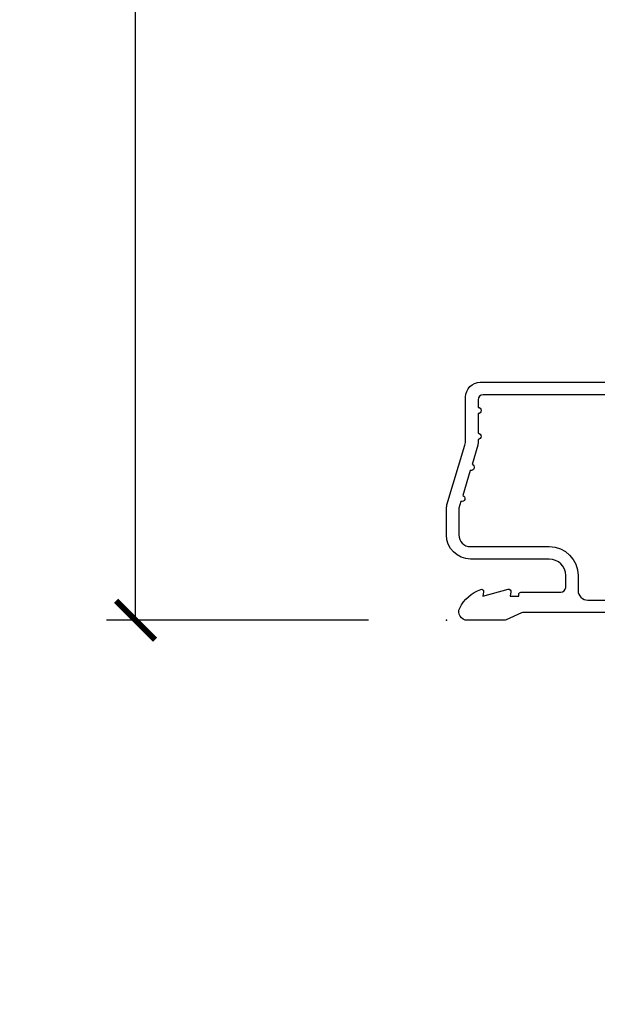
# Model space of a CAD drawing. Units: inches. Extents: x 2 to 160, y 1 to 67.
# Drawn here: x 119 to 120, y 26 to 29 of the extents above; entities that cross this region are included whole.
import ezdxf

# ---------------------------------------------------------------- set-up
doc = ezdxf.new("R2010")
doc.units = ezdxf.units.IN
doc.header["$MEASUREMENT"] = 0
doc.layers.get('Defpoints').update_dxf_attribs({"color": 253})
for name, color, linetype in [('ZP-ANNO-DIMS-DWNLD', 2, 'Continuous'), ('ZP-SECT-ACCS', 165, 'Continuous'), ('ZP-SECT-ALUM', 63, 'Continuous')]:
    doc.layers.add(name, color=color, linetype=linetype)
doc.layers.add('ZP-ANNO-NPLT', color=7, linetype='Continuous', plot=False)
doc.styles.get("Standard").update_dxf_attribs({"font": 'arial.ttf'})
doc.dimstyles.new('Frame Make Height and Width', dxfattribs={"dimtxt": 0.25, "dimasz": 0.125, "dimexe": 0.09375, "dimexo": 0.25, "dimgap": 0.0875, "dimtad": 0, "dimdec": 4, "dimzin": 10, "dimdsep": 46, "dimlunit": 5, "dimtxsty": 'Standard', "dimblk1": 'ARCHTICK', "dimblk2": 'ARCHTICK', "dimsah": 1, "dimcen": 0.09, "dimclrd": 256, "dimclre": 256, "dimclrt": 255, "dimadec": 3, "dimazin": 2, "dimtfac": 0.75, "dimtdec": 4, "dimtofl": 0, "dimtmove": 2, "dimatfit": 3, "dimfxl": 1, "dimfrac": 2, "dimtolj": 1, "dimtzin": 0, "dimlwd": -1, "dimlwe": -1, "dimarcsym": 0})

# ---------------------------------------------------------------- blocks, each defined once
blk = doc.blocks.new('101CS Vin21 PR AW C Contmp 2.875 VG (Dual .6875 in 3mm IG) F S')
at = {"layer": 'ZP-ANNO-NPLT'}
blk.add_point((0, 0), dxfattribs=at)
at = {"layer": 'ZP-SECT-ALUM'}
for points in [[(1.012, 0.02500000000000568), (0.2485518243343279, 0.02500000000000568, 0.1051042352656914), (0.2420440380451225, 0.02361672732229181), (0.1921068813024647, 0.001383272677728087, -0.1051042352657003), (0.1855990950132593, 0), (0.06700000000000728, 0, -0.560205502864254), (0.04294949289459282, 0.03927082344317512, -0.1875261658577753), (0.1105503302340765, 0.09955737127496889, -0.5801720142759477), (0.1198936542710953, 0.09178446275630847), (0.1174630815725664, 0.07799999999997453), (0.1991988260668336, 0.09976430132846303, -0.5481110662879196), (0.2078936542710892, 0.09178446275630847), (0.2054630815725602, 0.07799999999997453), (0.2330000000000041, 0.07799999999997453), (0.2329999999999757, 0.08300000000001262, -0.4142135623730984), (0.2399999999999807, 0.09000000000001762), (0.367999999999995, 0.09000000000001762, 0.4142135623730951), (0.3839999999999861, 0.1060000000000088), (0.3839999999999861, 0.143999999999977, 0.4142135623730868), (0.3309999999999889, 0.1969999999999743), (0.07800000000000296, 0.1969999999999743, -0.4142135623730866), (0, 0.2749999999999773), (0, 0.3575219217105285, -0.07267901068454957), (0.001965304461208461, 0.3709709438953865), (0.05949110068777941, 0.5635988303752839, 0.07267901068455053), (0.0619999999999834, 0.5807677948666026), (0.06200000000001182, 0.7186422509999204, -0.4142135623730951), (0.1089999999999804, 0.7656422509999175), (0.6360000000005357, 0.7656422509999175)], [(0.6367882242693952, 0.725642250999897), (0.117999999999995, 0.7256422509999112, 0.4142135623730951), (0.1020000000000323, 0.7096422509999201), (0.1019999999999754, 0.6849999999999739, -1), (0.1019999999999754, 0.6649999999999778), (0.1019999999999754, 0.6019999999999754, -1), (0.1019999999999754, 0.5819999999999794), (0.1019999999999754, 0.5684928820533486, -0.07267901068450945), (0.1013309601833896, 0.5639144915223397), (0.08271613294621716, 0.5015818501146185, -1), (0.07699314478244901, 0.4824181498853477), (0.05285244224296548, 0.4015818501145958, -1), (0.04712945407919733, 0.3824181498853392), (0.04066903981657788, 0.3607851430115403, 0.07267901068464405), (0.03999999999999204, 0.3562067524805173), (0.03999999999999204, 0.2749999999999915, 0.4142135623730951), (0.07800000000000296, 0.2369999999999806), (0.3309999999999889, 0.2369999999999806, -0.4142135623730951), (0.4239999999999782, 0.1439999999999912), (0.4239999999999782, 0.09599999999998943, 0.4142135623729215), (0.4549999999999841, 0.06500000000001194), (0.979154887961954, 0.06500000000001194, 0.388878731852959)]]:
    blk.add_lwpolyline(points, format="xyb", dxfattribs=at)
blk = doc.blocks.new('_ArchTick')
at = {"color": 0, "linetype": 'ByBlock', "const_width": 0.15}
blk.add_lwpolyline([(-0.5, -0.5), (0.5, 0.5)], dxfattribs=at)
blk = doc.blocks.new('*D105')
at = {"layer": 'Defpoints', "color": 0, "transparency": 16777216}
for p in [(120.0000000000001, 36.00000000000001), (119.0000000000014, 27), (120.0000000000001, 27.00000000000001)]:
    blk.add_point(p, dxfattribs=at)
at = {"layer": 'ZP-ANNO-DIMS-DWNLD', "transparency": 16777216}
for p, q in [((119.7500000000001, 36.00000000000001), (118.9062500000014, 36.00000000000001)), ((119.0000000000014, 36.00000000000001), (119.0000000000014, 32.88908594815827)), ((119.0000000000014, 27), (119.0000000000014, 30.11091405184176)), ((119.7500000000001, 27), (118.9062500000014, 27))]:
    blk.add_line(p, q, dxfattribs=at)
at = {"layer": 'ZP-ANNO-DIMS-DWNLD', "transparency": 16777216, "xscale": 0.125, "yscale": 0.125, "zscale": 0.125}
for p, rotation in [((119.0000000000014, 36.00000000000001), 90), ((119.0000000000014, 27), 270)]:
    blk.add_blockref('_ArchTick', p, dxfattribs=dict(at, rotation=rotation))
at = {"layer": 'ZP-ANNO-DIMS-DWNLD', "color": 255, "transparency": 16777216, "insert": (119.0000000000013, 31.49999999999997), "char_height": 0.25, "attachment_point": 5, "rotation": 90}
blk.add_mtext('\\A1;FRAME HEIGHT', dxfattribs=at)
blk = doc.blocks.new('WIA- 42G7 Foldout Blue Fin CM')
at = {"layer": 'ZP-ANNO-NPLT'}
blk.add_point((0, 0), dxfattribs=at)
at = {"layer": 'ZP-SECT-ACCS'}
blk.add_lwpolyline([(1.279897535900091, 0.3237062745886874, -0.08026477305532967), (1.280711643961695, 0.3287449932782067), (1.307820092886686, 0.4718045562444217, 0.1615704533000932), (1.307820092895554, 0.4966832298093209), (1.259796169620472, 0.6042051741736998, -0.1615704533001526), (1.259796169620586, 0.614282611567063), (1.307820092890097, 0.7218045559357336, 0.1615704533000934), (1.307820092899078, 0.7466832295006327), (1.259796169623996, 0.8542051741736998, -0.1615704533001683), (1.25979616962411, 0.864282611567063), (1.288298125408687, 0.9718045562037787, 0.09588515595080674), (1.290232061560118, 0.9866912993722963), (1.290232061560118, 1.211730924466053, 1.001822893294183), (1.242329861484677, 1.208669619869937), (1.242091026473076, 1.109243892746264), (1.265540415659302, 1.110785368270768), (1.265779250670903, 1.210211095394442, -1.000001092557772), (1.266777097019258, 1.210276690097601), (1.26766570668417, 0.984243892818597), (1.237491890840488, 0.8716832295240806, 0.1615704531591201), (1.237491890838328, 0.8468045559797872), (1.287187674165239, 0.7342438926202703), (1.237491890843899, 0.6216832293403627, 0.1615704533000896), (1.237491890834917, 0.5968045557754635), (1.285515814109999, 0.4892826113181457, -0.1615704533001815), (1.285515814109885, 0.4792051739247825), (1.257932806052452, 0.3347153656176545, 0.08026477302403139), (1.25589753590009, 0.3221185688986452), (1.264023717936666, 0.1227633570440787, 0.2172493365759632), (1.267663679817034, 0.1150185480861694), (1.27562965541604, 0.1082036678498923, -0.5855599422155324), (1.272337917461371, 0.09086167467236805), (1.262121591379653, 0.08753293346410373, 0.4605097357481115), (1.25623583857886, 0.07332346922754596), (1.261025658436907, 0.06390384921891723, -0.6036618419643542), (1.250845082204606, 0.04920589315767643), (1.240635486966895, 0.0499758931055112, 0.4605097357324635), (1.229771802700569, 0.0389493201975597), (1.230580517889521, 0.02856486117957502, -0.5855599423039615), (1.21599026668504, 0.01862983043133681), (1.206412457752677, 0.02350008840136297, 0.4605097357400129), (1.192108303478975, 0.01732371994867776), (1.188929230434169, 0.007566744313891149, -0.585559942305764), (1.171647624304754, 0.003971420160723937), (1.164509083510168, 0.01231572553521687, 0.2159645946919557), (1.157305229165516, 0.01557950550525788), (1.072944098151382, 0.01546588923946501, 0.4142135623720373), (1.046563827131664, -0.01095535420381566), (1.048311620742254, -0.1804877326883911, 0.4141699716873529), (1.075575212501406, -0.2077227771637808), (1.096333919407357, -0.2077066690172273, 0.3300162725305506), (1.128174671648424, -0.1840838412381629), (1.147998076671939, -0.08142072862523264), (1.124956412266755, -0.07673885041990047), (1.105576807446084, -0.1772178192151443, -0.3300162725321485), (1.096315592607937, -0.1840887650235175), (1.075556885701928, -0.184104873170071, -0.3902962473333499), (1.071811620742267, -0.180487732688249), (1.070186487623701, -0.01706676771482307, -0.4142135623754232), (1.079201088958555, -0.008038165384164131), (1.182993663509038, -0.008052312421199304, 0.4142135623731925), (1.28778654206657, 0.09674312224601067)], format="xyb", close=True, dxfattribs=at)

msp = doc.modelspace()

# ---------------------------------------------------------------- block references
msp.add_blockref('101CS Vin21 PR AW C Contmp 2.875 VG (Dual .6875 in 3mm IG) F S', (120, 26.9999616805536))
at = {"yscale": -1}
msp.add_blockref('WIA- 42G7 Foldout Blue Fin CM', (120, 26.99999999999999), dxfattribs=at)

# ---------------------------------------------------------------- dimensions: what is measured, and where the dimension line sits
at = {"layer": 'ZP-ANNO-DIMS-DWNLD'}
dim = msp.add_linear_dim(base=(119.0000000000014, 27), p1=(120, 36), p2=(120, 26.99999999999999), angle=90, text='FRAME HEIGHT', dimstyle='Frame Make Height and Width', override={"dimscale": 1, "dimlfac": 1, "dimpost": '"\\X'}, dxfattribs=at)
dim.commit()
dim.dimension.update_dxf_attribs({"geometry": '*D105', "text_midpoint": (119.0000000000013, 31.49999999999997)})

doc.saveas('drawing.dxf')
